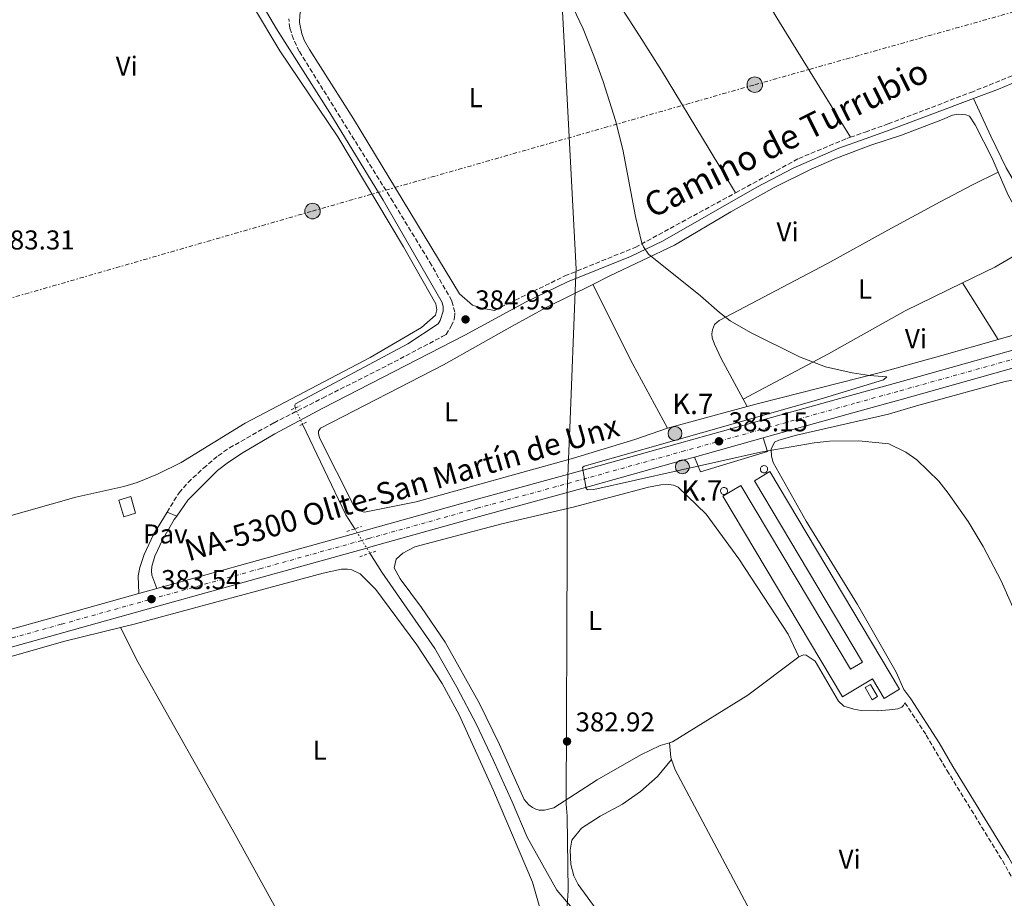
# Model space of a CAD drawing. Units: metres. Extents: x 611268 to 614749, y 4703841 to 4706244.
# Drawn here: x 613161 to 613522, y 4705006 to 4705329 of the extents above; entities that cross this region are included whole.
import ezdxf
from ezdxf.enums import TextEntityAlignment as Align

# ---------------------------------------------------------------- set-up
doc = ezdxf.new("R2010")
doc.units = ezdxf.units.M
doc.header["$MEASUREMENT"] = 0
for name, pattern in [('DGN Style 2', [1.7399219301090239, 1.043953158065414, -0.6959687720436097]), ('DGN Style 3', [2.435890702152634, 1.739921930109024, -0.6959687720436097]), ('DGN Style 4', [2.7856150101045474, 1.391937544087219, -0.6959687720436097, 0.001739921930109024, -0.6959687720436097]), ('DGN Style 5', [1.217945351076317, 0.5219765790327072, -0.6959687720436097]), ('DGN Style 7', [3.4798438602180486, 1.565929737098122, -0.6959687720436097, 0.5219765790327072, -0.6959687720436097])]:
    doc.linetypes.add(name, pattern=pattern)
for name, color, linetype, lineweight in [('Acequia sin especificar', 4, 'Continuous', 0), ('Acequia sin especificar no vista', 4, 'DGN Style 5', 0), ('Barranco no visto', 142, 'DGN Style 4', 13), ('Camino', 7, 'DGN Style 3', 0), ('Carretera', 9, 'Continuous', 0), ('Caseta-cabaña', 1, 'Continuous', 0), ('Cota de punto acotado terreno', 7, 'Continuous', 0), ('Curva de nivel intermedia', 30, 'Continuous', 0), ('Depósito elevado (sin especificar)', 1, 'Continuous', 0), ('Edificio', 1, 'Continuous', 13), ('Eje de carretera', 7, 'DGN Style 4', 0), ('Etiqueta de uso rústico', 92, 'Continuous', 0), ('Hito kilométrico (PK) carretera', 7, 'Continuous', 0), ('Límite de municipio', 7, 'Continuous', 0), ('Línea blanca (vial)', 7, 'Continuous', 13), ('Línea de asfalto', 7, 'Continuous', 13), ('Línea de cambio de uso (parcela vista)', 92, 'Continuous', 0), ('Línea de pista pavimentada', 7, 'Continuous', 0), ('Línea eléctrica', 6, 'DGN Style 7', 0), ('Margen derecho', 7, 'Continuous', 0), ('Pavimento', 7, 'Continuous', 0), ('Pontón-alcantarilla (pasos de agua)', 1, 'DGN Style 2', 0), ('Poste tendido eléctrico', 7, 'Continuous', 0), ('Pozo puntual', 7, 'Continuous', 0), ('Punto acotado terreno (símbolo)', 7, 'Continuous', 0), ('Texto de Carretera Red Local', 1, 'Continuous', 0), ('Texto de Punto Kilométrico carretera', 7, 'Continuous', 0), ('Transformador', 7, 'Continuous', 0)]:
    doc.layers.add(name, color=color, linetype=linetype, lineweight=lineweight)
doc.styles.add('Style-Arial', font='arial.ttf')

# ---------------------------------------------------------------- blocks, each defined once
blk = doc.blocks.new('5PATER')
at = {"layer": 'Barranco no visto', "linetype": 'Continuous', "lineweight": 0}
h = blk.add_hatch(color=51, dxfattribs=at)
edge = h.paths.add_edge_path()
edge.add_ellipse((0, 0), major_axis=(-0.1095731443231308, -0.1110710700762829), ratio=0.9994222409660317, start_angle=0, end_angle=360)
blk = doc.blocks.new('5PELE')
at = {"layer": 'Transformador', "linetype": 'Continuous', "lineweight": 0}
h = blk.add_hatch(color=9, dxfattribs=at)
edge = h.paths.add_edge_path()
edge.add_arc((-2.000000476837158e-05, 0), 0.2850000000000001, 0, 360)
at = {"layer": 'Transformador', "color": 252, "linetype": 'Continuous', "lineweight": 0}
blk.add_circle((-2.000000476837158e-05, 0), 0.2850000000000001, dxfattribs=at)
blk = doc.blocks.new('5HITCA')
at = {"layer": 'Pozo puntual', "linetype": 'Continuous', "lineweight": 0}
h = blk.add_hatch(color=1, dxfattribs=at)
edge = h.paths.add_edge_path()
edge.add_arc((0, 0), 0.2558578010358639, 0, 360)
at = {"layer": 'Pozo puntual', "color": 7, "linetype": 'Continuous', "lineweight": 0}
blk.add_circle((0, 0), 0.2558578010358639, dxfattribs=at)

msp = doc.modelspace()

# ---------------------------------------------------------------- linework, layer by layer
at = {"layer": 'Acequia sin especificar', "color": 4, "linetype": 'Continuous', "lineweight": 0, "extrusion": (0.09161770181355043, 0.04208809802465722, 0.9949044118502391), "elevation": 254599.3820516516, "flags": 128}
msp.add_lwpolyline([(4019598.718917481, -2508549.836058903), (4019561.823234117, -2508550.431163145), (4019555.804155975, -2508551.224635466)], dxfattribs=at)
at = {"layer": 'Acequia sin especificar', "color": 4, "linetype": 'Continuous', "lineweight": 0}
for points in [[(613179.4699999997, 4705453.32, 383.6300000000047), (613203.7000000002, 4705411.859999999, 383.6300000000047), (613229.2699999996, 4705369.460000001, 383.5599999999977), (613254.9500000002, 4705325.640000001, 383.5599999999977), (613274.5999999996, 4705294.880000001, 383.5), (613294.1299999999, 4705262.800000001, 383.5), (613315.8200000003, 4705225.199999999, 383.5), (613316.2100000001, 4705223.59, 383.5), (613316.1500000004, 4705221.99, 383.5), (613315.1100000005, 4705218.539999999, 383.5), (613314.3499999996, 4705217.34, 383.5), (613303.1699999999, 4705210.02, 383.5), (613261.9199999999, 4705187.980000001, 383.3600000000006), (613261.6900000004, 4705187.42, 383.3600000000006), (613261.8200000003, 4705186.41, 383.3600000000006)], [(613289.2999999998, 4705133.140000001, 383.070000000007), (613293.6600000003, 4705126.199999999, 382.9600000000065), (613313.0700000003, 4705098.09, 382.820000000007), (613321.1600000003, 4705083.960000001, 382.6900000000023), (613328.4199999999, 4705070.15, 382.4799999999959), (613334.5800000001, 4705057.199999999, 382.3500000000058), (613341.5999999996, 4705041.83, 382.0800000000018), (613347.0999999996, 4705028.869999999, 381.9400000000023), (613357.9800000006, 4705009.380000001, 381.7400000000052), (613363.7100000001, 4705002.640000001, 381.679999999993)]]:
    msp.add_polyline3d(points, dxfattribs=at)
at = {"layer": 'Acequia sin especificar no vista', "color": 4, "linetype": 'DGN Style 5', "lineweight": 0, "extrusion": (0.0006408315728255067, -0.001394751070413986, 0.9999988220014796), "elevation": -5786.206696777918, "flags": 128}
msp.add_lwpolyline([(613261.4484076969, 4705182.916252274), (613264.1684135464, 4705176.996246516)], dxfattribs=at)
at = {"layer": 'Acequia sin especificar no vista', "color": 4, "linetype": 'DGN Style 5', "lineweight": 0, "extrusion": (0.007050272633944693, -0.01126277900141241, 0.9999117178356061), "elevation": -48285.98177780926, "flags": 128}
msp.add_lwpolyline([(613265.7639248942, 4704896.653641453), (613271.3547730463, 4704887.723075014)], dxfattribs=at)
at = {"layer": 'Camino', "color": 7, "linetype": 'DGN Style 3', "lineweight": 0}
for points in [[(613214.7399999975, 4705148.17, 383.5899999999966), (613219.1200000008, 4705155.340000001, 383.6199999999953), (613222.449999999, 4705159.070000002, 383.6199999999953), (613228.1000000017, 4705164.359999999, 383.6900000000023), (613233.5100000009, 4705168.91, 383.6900000000023), (613237.6200000013, 4705171.770000001, 383.6900000000023), (613254.0299999998, 4705181.040000003, 383.8899999999995), (613271.870000001, 4705190.090000001, 383.8800000000047), (613296.0399999978, 4705202.230000002, 384.3000000000029), (613315.8500000006, 4705212.680000001, 384.6300000000047), (613317.2399999985, 4705213.37, 384.6600000000035), (613319.1899999998, 4705216.470000001, 384.6600000000035), (613320.3500000021, 4705219.51, 384.6600000000035), (613320.4599999995, 4705221.66, 384.729999999996), (613319.3299999986, 4705225.82, 384.729999999996), (613311.9400000012, 4705238.880000004, 384.729999999996), (613297.7800000012, 4705262.119999999, 384.6100000000007), (613263.3199999993, 4705317.370000001, 384.2599999999949), (613261.1900000013, 4705321.939999999, 384.2599999999949), (613259.839999999, 4705325.910000001, 384.3300000000019), (613259.4200000011, 4705329.420000001, 384.3699999999953)], [(613465.82, 4705285.859999999, 386.070000000007), (613471.2800000005, 4705287.790000003, 386.1399999999994), (613479.7099999995, 4705290.760000001, 386.2599999999948), (613510.0599999987, 4705302.33, 386.7799999999989), (613523.9799999993, 4705307.910000003, 386.770000000004), (613533.2199999974, 4705311.790000002, 386.8600000000005), (613549.2300000002, 4705319.100000001, 387.1900000000023), (613551.9699999985, 4705320.470000001, 387.2599999999947)], [(613423.6199999996, 4705265.460000001, 385.4199999999983), (613446.8299999976, 4705278.060000001, 385.6300000000047), (613464.5199999991, 4705285.41, 386.0500000000029), (613465.82, 4705285.859999999, 386.070000000007)], [(613335.1000000021, 4705222.279999999, 385.020000000004), (613342.6900000006, 4705226.07, 385.1699999999984), (613360.8899999993, 4705234.92, 385.1699999999984), (613386.7600000015, 4705245.440000001, 385.1000000000059), (613423.6199999996, 4705265.460000001, 385.4199999999983)], [(613485.8599999984, 4705078.210000001, 384.8500000000059), (613493.6999999994, 4705066.34, 384.7799999999989), (613501.2800000011, 4705053.380000004, 384.7799999999989), (613521.6999999996, 4705020.220000002, 384.7799999999989), (613527.320000001, 4705010.220000002, 384.6499999999942), (613528.5300000003, 4705007.190000001, 384.8500000000059), (613529.2099999997, 4705003.380000002, 384.8500000000059), (613528.6599999998, 4705000.030000002, 384.8500000000059), (613525.9499999986, 4704992.449999999, 384.9199999999984), (613526.0599999981, 4704991.340000001, 384.9199999999984)]]:
    msp.add_polyline3d(points, dxfattribs=at)
at = {"layer": 'Carretera', "color": 9, "linetype": 'Continuous', "lineweight": 0}
for points in [[(613131.9699999993, 4705098.099999999, 383.0599999999977), (613175.1000000016, 4705110.12, 383.2700000000041), (613204.3400000001, 4705118.28, 383.4900000000052), (613210.9600000005, 4705120.130000001, 383.5399999999936), (613247.9499999983, 4705130.439999999, 383.6699999999983), (613284.61, 4705140.63, 384.1699999999983), (613287.8900000011, 4705141.540000002, 384.2100000000065), (613327.8000000003, 4705152.670000001, 384.6199999999953), (613369.4699999985, 4705164.100000001, 385.0200000000041), (613403.0900000001, 4705173.480000001, 385.0899999999965), (613434.6499999987, 4705182.290000002, 385.2299999999959), (613467.2100000007, 4705191.410000001, 385.6300000000047), (613483.3199999996, 4705195.859999999, 386.2400000000052), (613527.2399999987, 4705208.140000002, 386.3699999999953)], [(613525.949999999, 4705201.149999999, 386.3600000000006), (613485.0100000016, 4705189.720000002, 386.2400000000052), (613468.9099999995, 4705185.269999999, 385.6300000000047), (613436.3700000019, 4705176.16, 385.2299999999959), (613433.8399999995, 4705175.449999999, 385.2100000000065), (613408.5900000008, 4705168.410000001, 385.1100000000006), (613404.7999999999, 4705167.350000001, 385.0899999999965), (613371.1600000005, 4705157.960000002, 385.0200000000041), (613329.499999999, 4705146.529999998, 384.6199999999953), (613289.600000001, 4705135.410000001, 384.2100000000065), (613288.1400000014, 4705135, 384.1900000000023), (613249.6600000005, 4705124.310000001, 383.6699999999983), (613212.6700000028, 4705114, 383.5399999999936), (613176.8099999992, 4705103.990000002, 383.2700000000041), (613133.6700000025, 4705091.960000001, 383.0599999999977)]]:
    msp.add_polyline3d(points, dxfattribs=at)
at = {"layer": 'Caseta-cabaña', "color": 1, "linetype": 'Continuous', "lineweight": 0, "elevation": 388.1900000000023, "flags": 128}
msp.add_lwpolyline([(613475.8300000001, 4705080.49), (613473.8200000003, 4705079.300000001), (613471.2000000002, 4705083.730000001), (613473.2100000001, 4705084.92), (613475.8300000001, 4705080.49)], close=True, dxfattribs=at)
msp.add_lwpolyline([(613473.8200000003, 4705079.300000001), (613471.2000000002, 4705083.730000001), (613473.2100000001, 4705084.92), (613475.8300000001, 4705080.49), (613473.8200000003, 4705079.300000001)], dxfattribs=at)
at = {"layer": 'Curva de nivel intermedia', "color": 30, "linetype": 'Continuous', "lineweight": 0, "elevation": 385, "flags": 128}
for points in [[(613362.7500000013, 4705335.980000001), (613367.6500000008, 4705325.679999999), (613371.5800000002, 4705315.8), (613374.9700000011, 4705306.369999999), (613379.4700000006, 4705292.070000002), (613382.1900000006, 4705281.34), (613386.850000001, 4705256.769999999), (613389.1100000008, 4705247.470000001), (613389.8500000006, 4705245.659999999), (613391.7000000014, 4705242.939999999), (613410.7300000016, 4705227.640000001), (613417.7000000009, 4705221.470000001), (613421.7000000019, 4705218.46), (613429.1100000015, 4705214.13), (613447.0800000002, 4705205.220000001), (613456.6800000003, 4705201.550000001), (613466.4400000013, 4705199.369999999), (613472.8000000004, 4705198.42), (613479.1799999997, 4705197.88), (613478.0000000016, 4705196.77), (613455.9200000003, 4705190.039999999), (613367.9900000005, 4705165.060000001), (613367.3800000004, 4705164.63), (613368.7100000002, 4705156.909999999), (613369.2100000009, 4705156.34), (613371.5900000014, 4705156.55), (613432.8200000019, 4705170.24), (613452.5300000019, 4705173.640000001), (613458.1700000011, 4705174.239999998), (613468.9700000016, 4705174.369999998), (613479.9599999997, 4705173.230000001)], [(613479.9599999997, 4705173.230000001), (613486.1500000011, 4705170.24), (613490.2400000015, 4705167.42), (613498.2900000004, 4705159.619999998), (613501.7000000012, 4705155.220000001), (613509.110000001, 4705144.75), (613514.5700000015, 4705135.519999999), (613521.2900000004, 4705122.98), (613525.5799999997, 4705113.34)]]:
    msp.add_lwpolyline(points, dxfattribs=at)
at = {"layer": 'Depósito elevado (sin especificar)', "color": 1, "linetype": 'Continuous', "lineweight": 0, "flags": 128}
for points, elevation in [([(613434.2599999999, 4705162.619999999), (613433.9900000002, 4705162.609999999), (613433.7300000006, 4705162.65), (613433.4800000006, 4705162.74), (613433.25, 4705162.880000001), (613433.0599999996, 4705163.07), (613432.9100000003, 4705163.289999999), (613432.7999999998, 4705163.529999999), (613432.7400000002, 4705163.789999999), (613432.7400000002, 4705164.060000001), (613432.79, 4705164.32), (613432.8899999997, 4705164.57), (613433.04, 4705164.789999999), (613433.2300000006, 4705164.980000001), (613433.4600000001, 4705165.130000001), (613433.7000000002, 4705165.230000001), (613433.9699999997, 4705165.27), (613434.0700000003, 4705165.279999999), (613434.3399999999, 4705165.25), (613434.5899999999, 4705165.17), (613434.8300000001, 4705165.039999999), (613435.0300000003, 4705164.869999999), (613435.2000000002, 4705164.66), (613435.3200000003, 4705164.42), (613435.3899999997, 4705164.17), (613435.4100000003, 4705163.9), (613435.3799999999, 4705163.640000001), (613435.29, 4705163.380000001), (613435.1500000004, 4705163.15), (613434.9800000006, 4705162.949999999), (613434.7599999999, 4705162.789999999), (613434.5199999996, 4705162.680000001), (613434.2599999999, 4705162.619999999)], 392.5700000000072), ([(613419.5899999999, 4705154.699999999), (613419.3300000001, 4705154.680000001), (613419.0800000001, 4705154.730000001), (613418.8399999999, 4705154.82), (613418.6200000001, 4705154.949999999), (613418.4400000004, 4705155.130000001), (613418.29, 4705155.34), (613418.1900000004, 4705155.57), (613418.1299999999, 4705155.82), (613418.1299999999, 4705156.08), (613418.1799999997, 4705156.33), (613418.2800000003, 4705156.57), (613418.4199999999, 4705156.779999999), (613418.5999999996, 4705156.960000001), (613418.8099999996, 4705157.100000001), (613419.0499999998, 4705157.199999999), (613419.2999999998, 4705157.24), (613419.4100000003, 4705157.25), (613419.6600000003, 4705157.220000001), (613419.9100000003, 4705157.15), (613420.1299999999, 4705157.02), (613420.3300000001, 4705156.859999999), (613420.4900000002, 4705156.66), (613420.5999999996, 4705156.430000001), (613420.6699999999, 4705156.180000001), (613420.6900000004, 4705155.930000001), (613420.6600000003, 4705155.67), (613420.5700000003, 4705155.430000001), (613420.4400000004, 4705155.210000001), (613420.2699999996, 4705155.02), (613420.0700000003, 4705154.869999999), (613419.8399999999, 4705154.76), (613419.5899999999, 4705154.699999999)], 392.300000000003)]:
    msp.add_lwpolyline(points, close=True, dxfattribs=dict(at, elevation=elevation))
for points, elevation in [([(613433.9900000002, 4705162.609999999), (613433.7300000006, 4705162.65), (613433.4800000006, 4705162.74), (613433.25, 4705162.880000001), (613433.0599999996, 4705163.07), (613432.9100000003, 4705163.289999999), (613432.7999999998, 4705163.529999999), (613432.7400000002, 4705163.789999999), (613432.7400000002, 4705164.060000001), (613432.79, 4705164.32), (613432.8899999997, 4705164.57), (613433.04, 4705164.789999999), (613433.2300000006, 4705164.980000001), (613433.4600000001, 4705165.130000001), (613433.7000000002, 4705165.230000001), (613433.9699999997, 4705165.27), (613434.0700000003, 4705165.279999999), (613434.3399999999, 4705165.25), (613434.5899999999, 4705165.17), (613434.8300000001, 4705165.039999999), (613435.0300000003, 4705164.869999999), (613435.2000000002, 4705164.66), (613435.3200000003, 4705164.42), (613435.3899999997, 4705164.17), (613435.4100000003, 4705163.9), (613435.3799999999, 4705163.640000001), (613435.29, 4705163.380000001), (613435.1500000004, 4705163.15), (613434.9800000006, 4705162.949999999), (613434.7599999999, 4705162.789999999), (613434.5199999996, 4705162.680000001), (613434.2599999999, 4705162.619999999), (613433.9900000002, 4705162.609999999)], 392.5700000000072), ([(613419.3300000001, 4705154.680000001), (613419.0800000001, 4705154.730000001), (613418.8399999999, 4705154.82), (613418.6200000001, 4705154.949999999), (613418.4400000004, 4705155.130000001), (613418.29, 4705155.34), (613418.1900000004, 4705155.57), (613418.1299999999, 4705155.82), (613418.1299999999, 4705156.08), (613418.1799999997, 4705156.33), (613418.2800000003, 4705156.57), (613418.4199999999, 4705156.779999999), (613418.5999999996, 4705156.960000001), (613418.8099999996, 4705157.100000001), (613419.0499999998, 4705157.199999999), (613419.2999999998, 4705157.24), (613419.4100000003, 4705157.25), (613419.6600000003, 4705157.220000001), (613419.9100000003, 4705157.15), (613420.1299999999, 4705157.02), (613420.3300000001, 4705156.859999999), (613420.4900000002, 4705156.66), (613420.5999999996, 4705156.430000001), (613420.6699999999, 4705156.180000001), (613420.6900000004, 4705155.930000001), (613420.6600000003, 4705155.67), (613420.5700000003, 4705155.430000001), (613420.4400000004, 4705155.210000001), (613420.2699999996, 4705155.02), (613420.0700000003, 4705154.869999999), (613419.8399999999, 4705154.76), (613419.5899999999, 4705154.699999999), (613419.3300000001, 4705154.680000001)], 392.300000000003)]:
    msp.add_lwpolyline(points, dxfattribs=dict(at, elevation=elevation))
at = {"layer": 'Edificio', "color": 1, "linetype": 'Continuous', "lineweight": 13, "elevation": 385.2299999999959, "flags": 128}
msp.add_lwpolyline([(613203.1799999997, 4705147.76), (613198.8700000001, 4705146.49), (613197.0700000003, 4705152.640000001), (613201.3799999999, 4705153.9), (613203.1799999997, 4705147.76)], close=True, dxfattribs=at)
at = {"layer": 'Edificio', "color": 51, "linetype": 'Continuous', "lineweight": 13, "elevation": 385.2299999999959, "flags": 128}
msp.add_lwpolyline([(613198.8700000001, 4705146.49), (613197.0700000003, 4705152.640000001), (613201.3799999999, 4705153.9), (613203.1799999997, 4705147.76), (613198.8700000001, 4705146.49)], dxfattribs=at)
at = {"layer": 'Edificio', "color": 1, "linetype": 'Continuous', "lineweight": 13}
msp.add_polyline3d([(613436.2100000001, 4705163.130000001, 388.1900000000023), (613483.8600000005, 4705083.15, 388.1900000000023), (613478.1900000004, 4705079.77, 388.1900000000023), (613473.9199999999, 4705086.939999999, 388.1900000000023), (613462.8899999997, 4705080.359999999, 388.1900000000023), (613418.9800000006, 4705154.029999999, 388.5299999999988), (613425.5999999996, 4705157.970000001, 388.5299999999988), (613465.8200000003, 4705090.470000001, 388.5299999999988), (613470.25, 4705093.109999999, 388.1900000000023), (613430.54, 4705159.75, 388.1900000000023)], close=True, dxfattribs=at)
at = {"layer": 'Edificio', "color": 51, "linetype": 'Continuous', "lineweight": 13}
msp.add_polyline3d([(613478.1900000004, 4705079.77, 388.1900000000023), (613473.9199999999, 4705086.939999999, 388.1900000000023), (613462.8899999997, 4705080.359999999, 388.1900000000023), (613418.9800000006, 4705154.029999999, 388.5299999999988), (613425.5999999996, 4705157.970000001, 388.5299999999988), (613465.8200000003, 4705090.470000001, 388.5299999999988), (613470.25, 4705093.109999999, 388.1900000000023), (613430.54, 4705159.75, 388.1900000000023), (613436.2100000001, 4705163.130000001, 388.1900000000023), (613483.8600000005, 4705083.15, 388.1900000000023), (613478.1900000004, 4705079.77, 388.1900000000023)], dxfattribs=at)
at = {"layer": 'Eje de carretera', "color": 7, "linetype": 'DGN Style 4', "lineweight": 0}
msp.add_polyline3d([(613132.8200000004, 4705095.03, 383.0599999999977), (613175.9599999995, 4705107.050000002, 383.270000000004), (613211.8099999973, 4705117.060000001, 383.5399999999937), (613248.7999999995, 4705127.380000001, 383.6699999999983), (613288.7499999988, 4705138.480000001, 384.2100000000065), (613328.6499999991, 4705149.600000001, 384.6199999999953), (613370.3199999996, 4705161.030000002, 385.020000000004), (613403.949999998, 4705170.420000001, 385.0899999999965), (613435.5100000009, 4705179.230000002, 385.2299999999959), (613468.0599999975, 4705188.340000001, 385.6300000000047), (613484.1700000007, 4705192.790000001, 386.2400000000052), (613528.100000001, 4705205.060000002, 386.3800000000047)], dxfattribs=at)
at = {"layer": 'Límite de municipio', "color": 7, "linetype": 'Continuous', "lineweight": 0}
msp.add_polyline3d([(613361.7100000009, 4705003.59, 382.42), (613362.120000001, 4705009.199999999, 382.49), (613361.7600000016, 4705036.52, 382.9100000000001), (613361.4200000018, 4705040.970000001, 383.11), (613361.7300000006, 4705134.730000001, 383.39), (613361.7399999984, 4705135.430000001, 383.39), (613361.8000000007, 4705154.869999999, 384.82), (613361.8900000006, 4705158.9, 384.94), (613361.9499999993, 4705161.369999999, 384.95), (613362.3299999982, 4705170.600000001, 384.0900000000001), (613362.6799999997, 4705178.99, 384.18), (613364.870000001, 4705232.359999999, 385.02), (613365.0300000012, 4705237.449999999, 385.1500000000001), (613360.7699999996, 4705318.49, 384.94), (613357.7100000009, 4705375.140000001, 385.08), (613355.0300000012, 4705418.199999999, 385.9100000000001), (613355, 4705418.57, 385.92), (613347.9100000003, 4705523.480000001, 386.11), (613345.8000000007, 4705562.99, 386.4100000000001), (613342.0300000012, 4705612.77, 386.64), (613341.5199999996, 4705619.5, 386.67), (613338.2800000012, 4705662.290000001, 386.94)], dxfattribs=at)
at = {"layer": 'Línea blanca (vial)', "color": 7, "linetype": 'Continuous', "lineweight": 13, "extrusion": (-0.003674709745883305, -0.001024552736791115, 0.9999927233735119), "elevation": -6689.684497711763, "flags": 128}
msp.add_lwpolyline([(613405.8635709772, 4705164.025590979), (613431.1137679648, 4705171.065594672)], dxfattribs=at)
at = {"layer": 'Línea blanca (vial)', "color": 7, "linetype": 'Continuous', "lineweight": 13, "extrusion": (-0.007005565297568488, -0.00195774861017847, 0.999973544287668), "elevation": -13123.80196351882, "flags": 128}
msp.add_lwpolyline([(613191.9789226019, 4705101.603712355), (613198.5991104308, 4705103.453715901)], dxfattribs=at)
at = {"layer": 'Línea blanca (vial)', "color": 7, "linetype": 'Continuous', "lineweight": 13}
for points in [[(613210.9600000001, 4705120.130000002, 383.5399999999937), (613247.949999998, 4705130.440000001, 383.6699999999983), (613284.6099999994, 4705140.630000001, 384.1699999999984), (613287.8900000006, 4705141.540000003, 384.2100000000065), (613327.7999999997, 4705152.670000002, 384.6199999999953), (613369.469999998, 4705164.100000001, 385.020000000004), (613403.0899999996, 4705173.480000001, 385.0899999999965), (613434.649999998, 4705182.290000002, 385.2299999999959), (613467.2100000002, 4705191.410000003, 385.6300000000047), (613483.3199999991, 4705195.859999999, 386.2400000000052), (613527.2399999984, 4705208.140000002, 386.3699999999953)], [(613433.839999999, 4705175.45, 385.2100000000065), (613436.3700000015, 4705176.160000001, 385.2299999999959), (613468.909999999, 4705185.27, 385.6300000000047), (613485.0100000012, 4705189.720000002, 386.2400000000052), (613525.9499999986, 4705201.15, 386.3600000000007)], [(612673.1099999985, 4704963.859999999, 381.229999999996), (612835.1999999994, 4705008.9, 381.3699999999954), (612896.2899999992, 4705025.810000001, 381.8500000000058), (612938.600000001, 4705037.52, 382.320000000007), (612976.0100000014, 4705048.029999999, 382.5899999999967), (613014.739999998, 4705058.95, 383.0599999999977), (613054.0199999991, 4705069.890000002, 383.0599999999977), (613097.640000001, 4705082.02, 383.0599999999977), (613133.670000002, 4705091.960000002, 383.0599999999977), (613176.8099999988, 4705103.990000002, 383.270000000004), (613212.6700000024, 4705114.000000001, 383.5399999999937), (613249.66, 4705124.310000001, 383.6699999999983), (613288.140000001, 4705135, 384.1900000000024), (613289.6000000006, 4705135.410000001, 384.2100000000065), (613329.4999999985, 4705146.529999999, 384.6199999999953), (613371.16, 4705157.960000002, 385.020000000004), (613404.7999999995, 4705167.350000001, 385.0899999999965), (613408.5900000003, 4705168.410000003, 385.1100000000005)], [(612884.1700000021, 4705029.130000001, 381.7700000000042), (612894.5700000003, 4705032.01, 381.8500000000058), (612936.8900000012, 4705043.660000003, 382.320000000007), (612974.2899999979, 4705054.16, 382.5899999999967), (613013.0300000004, 4705065.080000003, 383.0599999999977), (613052.3200000004, 4705076.020000001, 383.0599999999977), (613095.94, 4705088.16, 383.0599999999977), (613131.9699999989, 4705098.100000001, 383.0599999999977), (613175.100000001, 4705110.12, 383.270000000004), (613204.3399999995, 4705118.280000002, 383.4900000000054)]]:
    msp.add_polyline3d(points, dxfattribs=at)
at = {"layer": 'Línea de asfalto', "color": 7, "linetype": 'Continuous', "lineweight": 13}
msp.add_polyline3d([(613408.5900000003, 4705168.410000003, 385.1100000000005), (613410.7600000007, 4705163.029999999, 384.949999999997), (613435.35, 4705170.41, 385), (613433.839999999, 4705175.45, 385.2100000000065)], dxfattribs=at)
at = {"layer": 'Línea de cambio de uso (parcela vista)', "color": 92, "linetype": 'Continuous', "lineweight": 0, "extrusion": (0.0434089813216056, -0.1070020904296363, 0.9933107333479834), "elevation": -476454.743255907, "flags": 128}
msp.add_lwpolyline([(2337327.123843641, 4101889.248214985), (2337340.325575555, 4101890.114225655), (2337357.905183903, 4101892.712257667)], dxfattribs=at)
at = {"layer": 'Línea de cambio de uso (parcela vista)', "color": 92, "linetype": 'Continuous', "lineweight": 0, "extrusion": (0.2968650516536945, 0.1486853921419398, 0.9432729166419689), "elevation": 882050.6077346473, "flags": 128}
msp.add_lwpolyline([(3932371.338433418, -2504770.124811657), (3932338.512947893, -2504770.124811657), (3932311.822634377, -2504771.058494906)], dxfattribs=at)
at = {"layer": 'Línea de cambio de uso (parcela vista)', "color": 92, "linetype": 'Continuous', "lineweight": 0, "extrusion": (-0.7822659602911677, -0.4888211978199579, 0.3861525656157148), "elevation": -2779794.014467212, "flags": 128}
msp.add_lwpolyline([(-3665134.263090338, 1164104.239963692), (-3665122.129294559, 1164104.239963692), (-3665109.728393577, 1164104.662757743)], dxfattribs=at)
at = {"layer": 'Línea de cambio de uso (parcela vista)', "color": 92, "linetype": 'Continuous', "lineweight": 0, "elevation": 384.8399999999965, "flags": 128}
msp.add_lwpolyline([(613426.4299999997, 4705189.65), (613427.8899999997, 4705186.960000001)], dxfattribs=at)
at = {"layer": 'Línea de cambio de uso (parcela vista)', "color": 92, "linetype": 'Continuous', "lineweight": 0, "extrusion": (-0.0133564826908827, -0.003620705789893787, 0.9999042428451393), "elevation": -24844.53351467792, "flags": 128}
msp.add_lwpolyline([(613378.3105571925, 4705127.846315993), (613349.0175601878, 4705119.906263946)], dxfattribs=at)
at = {"layer": 'Línea de cambio de uso (parcela vista)', "color": 92, "linetype": 'Continuous', "lineweight": 0, "extrusion": (-0.3127669962028088, -0.0916503612868034, 0.9453978090530307), "elevation": -622709.3569292837, "flags": 128}
msp.add_lwpolyline([(-4342710.019997222, 1807479.954711339), (-4342704.734032477, 1807478.911506312), (-4342703.943995399, 1807478.942188813)], dxfattribs=at)
at = {"layer": 'Línea de cambio de uso (parcela vista)', "color": 92, "linetype": 'Continuous', "lineweight": 0}
for points in [[(613465.8200000003, 4705285.859999999, 386.070000000007), (613438.8300000001, 4705329.74, 386.3399999999965), (613425.8300000001, 4705351.730000001, 386), (613409.0300000003, 4705377.039999999, 386), (613392, 4705404.279999999, 386), (613379.0999999996, 4705426.34, 385.9499999999971)], [(613339.8899999997, 4705403.34, 385.5800000000018), (613345.3600000005, 4705395.01, 385.5099999999948), (613359.2699999996, 4705370.180000001, 384.9700000000012), (613374.9500000002, 4705343.970000001, 384.8999999999942), (613388.2999999998, 4705323.140000001, 385.5099999999948), (613396.3600000005, 4705310.42, 385.5099999999948), (613413.9500000002, 4705281.470000001, 385.7100000000065), (613423.6200000001, 4705265.460000001, 385.4199999999983)], [(613236.8499999996, 4705350.050000001, 384.2400000000052), (613256.1799999997, 4705317.619999999, 383.9700000000012), (613277.5199999996, 4705286.039999999, 384.1699999999983), (613301.5800000001, 4705245.57, 384.7100000000065), (613313.4400000004, 4705224.66, 384.3699999999953), (613313.8099999996, 4705222.52, 384.3699999999953), (613313.4199999999, 4705220.539999999, 384.3699999999953), (613308.1900000004, 4705216.02, 384.3699999999953), (613289.4000000004, 4705204.980000001, 383.7700000000041), (613243.4600000001, 4705180.869999999, 383.6999999999971), (613219.9500000002, 4705166.369999999, 383.3600000000006), (613211.25, 4705162.100000001, 383.2200000000012), (613203.7199999997, 4705159.08, 383.2200000000012), (613198.8099999996, 4705157.66, 383.2200000000012), (613181.2699999996, 4705153.689999999, 383.0200000000041), (613153.0700000003, 4705145.74, 382.820000000007)], [(613704.8700000001, 4705263.970000001, 389.0500000000029), (613685.6500000004, 4705257.310000001, 388.7799999999988), (613646.1100000005, 4705246.49, 388.0299999999988), (613627.4199999999, 4705241.050000001, 387.5599999999977), (613583.3499999996, 4705228.939999999, 386.9499999999971), (613557.9299999997, 4705222.689999999, 386.679999999993), (613557.3399999999, 4705222.640000001, 386.679999999993), (613553.7100000001, 4705226.24, 386.8099999999977), (613542.1399999997, 4705242.5, 387.0099999999948), (613535.6699999999, 4705252.960000001, 387.1499999999942), (613523.0999999996, 4705274.680000001, 387.2200000000012), (613517.3799999999, 4705286.24, 387.2200000000012), (613511.0300000003, 4705300.08, 386.6600000000035)], [(613371.1600000003, 4705231.84, 384.7299999999959), (613377.3799999999, 4705234.949999999, 384.7599999999948), (613401.1799999997, 4705246.230000001, 385.0299999999988), (613421.8399999999, 4705258.5, 385.5099999999948), (613437.8600000005, 4705267.41, 385.6399999999995), (613451.4400000004, 4705274.109999999, 385.7100000000065), (613460.7400000002, 4705278.220000001, 385.6399999999995), (613473.3499999996, 4705282.91, 385.6399999999995), (613484.6699999999, 4705286.619999999, 385.7100000000065), (613499.6299999999, 4705292.390000001, 386.25), (613503.3899999997, 4705293.930000001, 386.6600000000035), (613505.5700000003, 4705294.4, 386.6600000000035), (613508.2199999997, 4705294.109999999, 386.6600000000035), (613509.6200000001, 4705293.66, 386.5899999999965), (613511.7100000001, 4705290.470000001, 386.5200000000041), (613517.9000000004, 4705278.199999999, 386.4600000000065), (613520.1100000005, 4705273.07, 386.3500000000058)], [(613520.1100000005, 4705273.07, 386.3500000000058), (613510.6500000004, 4705268.430000001, 386.3500000000058), (613498.8300000001, 4705262.109999999, 386.3500000000058), (613479.5800000001, 4705251.76, 385.5099999999948), (613457.4299999997, 4705239.52, 385.570000000007), (613417.6399999997, 4705218.529999999, 385.4400000000023), (613415.9500000002, 4705217.09, 385.3699999999953), (613415.2100000001, 4705215.130000001, 385.3000000000029), (613414.9699999997, 4705213.699999999, 385.3000000000029), (613415.0499999998, 4705212.180000001, 385.2400000000052), (613415.8499999996, 4705209.890000001, 385.1699999999983), (613418.3200000003, 4705204.630000001, 384.8300000000018), (613426.4299999997, 4705189.65, 384.8399999999965)], [(613520.1100000005, 4705273.07, 386.3500000000058), (613523.75, 4705264.630000001, 386.179999999993), (613531.6200000001, 4705250.619999999, 386.179999999993), (613534.2800000003, 4705247.119999999, 386.2200000000012)], [(613534.2800000003, 4705247.119999999, 386.2200000000012), (613540.5099999999, 4705238.930000001, 386.320000000007), (613548.5199999996, 4705229.199999999, 386.3899999999995), (613550.5800000001, 4705225.869999999, 386.3899999999995), (613551.0499999998, 4705223.66, 386.3899999999995), (613551, 4705222.75, 386.3899999999995), (613550.4400000004, 4705221.449999999, 386.320000000007), (613549.7599999999, 4705220.74, 386.320000000007), (613547.4900000002, 4705219.65, 386.320000000007), (613543.4500000002, 4705218.300000001, 386.320000000007), (613520.1900000004, 4705211.640000001, 386.2100000000065)], [(613398.5999999996, 4705179.02, 384.4199999999983), (613386.5999999996, 4705174.869999999, 384.2899999999936), (613364.0499999998, 4705168.01, 384.0899999999965), (613306.2800000003, 4705151.970000001, 383.75), (613287.2800000003, 4705148.199999999, 383.820000000007), (613285.4000000004, 4705148.730000001, 383.820000000007), (613283.2300000006, 4705150.779999999, 383.8800000000047), (613270.7400000002, 4705175.449999999, 383.9499999999971), (613270.3799999999, 4705177.029999999, 383.9499999999971), (613270.3899999997, 4705177.9, 383.9499999999971), (613271.1200000001, 4705179.060000001, 383.9499999999971), (613316.2800000003, 4705202.25, 383.820000000007), (613341.4900000002, 4705216.52, 384.2899999999936), (613354.0999999996, 4705223.33, 384.6300000000047), (613371.1600000003, 4705231.84, 384.7299999999959)], [(613426.4299999997, 4705189.65, 384.8399999999965), (613457.8300000001, 4705206.32, 385.0399999999936), (613485.9000000004, 4705222.119999999, 385.6499999999942), (613507.0499999998, 4705232.359999999, 385.820000000007)], [(613520.1900000004, 4705211.640000001, 386.2100000000065), (613499.4699999997, 4705205.710000001, 386.1199999999953), (613476.8399999999, 4705199.470000001, 384.8300000000018), (613432.0899999999, 4705188.100000001, 384.8999999999942), (613427.8899999997, 4705186.960000001, 384.8399999999965)], [(613485.4699999997, 4705083.029999999, 384.9700000000012), (613482.6500000004, 4705089.4, 385.1000000000058), (613468.4100000003, 4705114.220000001, 384.9700000000012), (613449.5499999998, 4705144.880000001, 384.8300000000018), (613437.4699999997, 4705166.41, 384.9700000000012), (613436.8600000005, 4705168.800000001, 384.9700000000012), (613436.7400000002, 4705171.33, 385.0299999999988), (613437.9600000001, 4705173.9, 384.9700000000012), (613439.5499999998, 4705174.630000001, 384.9700000000012), (613446.0099999999, 4705176.42, 384.8999999999942), (613479.7800000003, 4705184.180000001, 385.3099999999977), (613490.1399999997, 4705187.24, 385.2400000000052), (613522.7000000002, 4705196.16, 385.7100000000065), (613524.6699999999, 4705196.49, 385.7100000000065), (613529.25, 4705196.680000001, 386.2799999999988)], [(613399.3300000001, 4705063.460000001, 383.4100000000035), (613395.9100000003, 4705062.460000001, 383.2100000000065), (613388.8799999999, 4705059.08, 383.2100000000065), (613372.8399999999, 4705049.850000001, 383.2100000000065), (613356.9000000004, 4705039.59, 383.1399999999995), (613353.4299999997, 4705038.76, 383.2100000000065), (613351.5199999996, 4705038.779999999, 383.2100000000065), (613350.2999999998, 4705039.09, 383.2100000000065), (613349.04, 4705039.710000001, 383.2100000000065), (613347.7300000006, 4705040.67, 383.2100000000065), (613346.0099999999, 4705042.600000001, 383.1399999999995), (613336.8700000001, 4705062.859999999, 383.1399999999995), (613329.5800000001, 4705077.92, 383.2100000000065), (613316.9500000002, 4705100.41, 383.2100000000065), (613308.2300000006, 4705113.140000001, 383.1399999999995), (613300.4500000002, 4705123.75, 383.4799999999959), (613298.2199999997, 4705127.77, 383.4799999999959), (613298.9199999999, 4705130.970000001, 383.5399999999936), (613301.4199999999, 4705133.16, 383.5399999999936), (613305.75, 4705135.4, 383.5399999999936), (613337.7400000002, 4705143.939999999, 383.4799999999959), (613363.9100000003, 4705150, 383.4799999999959), (613391.6699999999, 4705157.350000001, 384.0899999999965), (613396.2199999997, 4705158.24, 384.0899999999965), (613399.1600000003, 4705158.359999999, 384.0899999999965), (613400.79, 4705158.130000001, 384.0899999999965), (613402.5800000001, 4705157.42, 384.0899999999965), (613412.7999999998, 4705147.470000001, 384.0200000000041), (613424.8099999996, 4705130.99, 384.1499999999942), (613443.0199999996, 4705103.41, 384.0899999999965), (613446.9400000004, 4705095, 384.2899999999936)], [(613197.5800000001, 4705105.800000001, 382.8800000000047), (613203.0999999996, 4705107.17, 382.8500000000058), (613272.0800000001, 4705125.789999999, 383.0599999999977), (613278.8600000005, 4705127.230000001, 383.2599999999948), (613281.04, 4705127.289999999, 383.3300000000018), (613282.6699999999, 4705126.960000001, 383.3300000000018), (613285.6600000003, 4705125.52, 383.3300000000018), (613291.4699999997, 4705119.74, 383.2599999999948), (613306.5300000003, 4705099.470000001, 382.9900000000052), (613315.7699999996, 4705085.27, 382.7899999999936), (613322.1299999999, 4705073.710000001, 382.7200000000012), (613334.6399999997, 4705046, 382.7200000000012), (613349.0099999999, 4705012.24, 382.3099999999977), (613351.4100000003, 4705003.720000001, 382.3800000000047), (613351.4100000003, 4705001.34, 382.3800000000047), (613350.8700000001, 4704999.59, 382.3099999999977), (613349.5099999999, 4704996.359999999, 382.3099999999977), (613347.3600000005, 4704992.800000001, 382.2400000000052), (613310.1900000004, 4704951.699999999, 382.0399999999936), (613294.4800000006, 4704933.359999999, 381.5200000000041)], [(613132.8399999999, 4705088.230000001, 382.4499999999971), (613177.2100000001, 4705100.77, 382.9900000000052), (613197.5800000001, 4705105.800000001, 382.8800000000047)], [(613197.5800000001, 4705105.800000001, 382.8800000000047), (613204.1399999997, 4705093.01, 382.8099999999977), (613239.7699999996, 4705029.850000001, 382.3399999999965), (613254.8600000005, 4705002.560000001, 381.7299999999959), (613285.3700000001, 4704948.74, 381.4600000000065), (613294.4800000006, 4704933.359999999, 381.5200000000041)], [(613446.9400000004, 4705095, 384.2899999999936), (613448.54, 4705095.74, 384.2899999999936), (613449.6200000001, 4705095.699999999, 384.2899999999936), (613452.9000000004, 4705093.480000001, 384.2899999999936), (613461.4299999997, 4705078.77, 384.2200000000012), (613463.4199999999, 4705076.99, 384.2200000000012), (613467.0899999999, 4705075.82, 384.2200000000012), (613469.8399999999, 4705075.34, 384.2899999999936), (613475.7300000006, 4705075.17, 384.5599999999977), (613480.1500000004, 4705075.609999999, 384.5599999999977), (613483.3099999996, 4705075.92, 384.8999999999942), (613484.75, 4705076.58, 384.8999999999942), (613485.2999999998, 4705077.189999999, 384.8999999999942), (613485.8600000005, 4705078.210000001, 384.8999999999942)], [(613446.9400000004, 4705095, 384.2899999999936), (613428.1600000003, 4705081.02, 384.1499999999942), (613400.5099999999, 4705063.810000001, 383.4799999999959), (613399.3300000001, 4705063.460000001, 383.4100000000035)], [(613400.1200000001, 4705057.359999999, 383.0800000000018), (613394.9299999997, 4705051.08, 383.0099999999948), (613388.6900000004, 4705045.57, 382.9400000000023), (613382.0700000003, 4705040.980000001, 382.8800000000047), (613373.8899999997, 4705036.480000001, 382.7400000000052), (613367.0199999996, 4705032.16, 382.6100000000006), (613363.4500000002, 4705027.730000001, 382.5399999999936), (613362.8300000001, 4705024.01, 382.5399999999936), (613363.1200000001, 4705018.789999999, 382.5399999999936), (613364.2100000001, 4705014.67, 382.5399999999936), (613365.8200000003, 4705011.460000001, 382.5399999999936), (613380.0599999996, 4704992.029999999, 382.6100000000006)], [(613400.1200000001, 4705057.359999999, 383.0800000000018), (613401.4199999999, 4705053.52, 383.1399999999995), (613436.1299999999, 4704988.470000001, 383.4100000000035), (613456.5, 4704948.689999999, 383.3399999999965), (613457.7800000003, 4704946.029999999, 383.3500000000058)]]:
    msp.add_polyline3d(points, dxfattribs=at)
at = {"layer": 'Línea de pista pavimentada', "color": 7, "linetype": 'Continuous', "lineweight": 0, "extrusion": (-0.002443067192674671, 0.0009758427025484817, 0.9999965395708688), "elevation": 3476.948365359307, "flags": 128}
msp.add_lwpolyline([(613213.8471223238, 4705147.017328619), (613217.3771362216, 4705145.607327948)], dxfattribs=at)
at = {"layer": 'Línea de pista pavimentada', "color": 7, "linetype": 'Continuous', "lineweight": 0}
for points in [[(613204.3399999995, 4705118.280000002, 383.4900000000054), (613204.1499999973, 4705124.850000001, 383.4900000000054), (613204.6799999992, 4705127.880000001, 383.4900000000054), (613206.2699999985, 4705132.62, 383.4900000000054), (613209.6999999996, 4705139.939999999, 383.5500000000029), (613214.7399999975, 4705148.17, 383.5899999999966)], [(613210.9600000001, 4705120.130000002, 383.5399999999937), (613209.1499999973, 4705125.060000001, 383.6699999999983), (613208.9699999986, 4705126.650000002, 383.6699999999983), (613209.1000000006, 4705128.210000002, 383.6699999999983), (613210.3000000007, 4705132.050000002, 383.6000000000058), (613213.0700000002, 4705137.990000002, 383.6000000000058), (613217.3900000007, 4705145.520000001, 383.6000000000058), (613218.2699999993, 4705146.76, 383.6000000000058)]]:
    msp.add_polyline3d(points, dxfattribs=at)
at = {"layer": 'Línea eléctrica', "color": 6, "linetype": 'DGN Style 7', "lineweight": 0}
msp.add_polyline3d([(612673.070000001, 4705089.040000002, 380.7899999999936), (612812.4200000011, 4705128.529999998, 380.9499999999971), (612944.1499999993, 4705165.36, 384.0200000000041), (613109.0300000019, 4705212.869999999, 383.1000000000058), (613268.1999999991, 4705258.759999999, 384.0399999999936), (613430.6900000023, 4705305.159999999, 386.0200000000041), (613604.870000001, 4705354.15, 388.3600000000006), (613762.8999999983, 4705399.770000001, 390.5899999999965), (613923.2199999989, 4705444.349999999, 393.3999999999942), (614080.8099999982, 4705489.640000001, 394.7299999999959), (614255.8400000007, 4705539.890000002, 400.1399999999995)], dxfattribs=at)
at = {"layer": 'Margen derecho', "color": 7, "linetype": 'Continuous', "lineweight": 0}
for points in [[(613335.1000000021, 4705222.279999999, 385.020000000004), (613330.4100000004, 4705223.08, 385.020000000004), (613327.0199999998, 4705224.230000001, 384.949999999997), (613322.2499999999, 4705228.42, 384.949999999997), (613283.199999999, 4705292.660000001, 384.4199999999983), (613267.1200000013, 4705318.050000001, 384.3000000000029), (613265.2500000005, 4705321.340000001, 384.3000000000029), (613264.2100000011, 4705323.890000001, 384.3000000000029), (613263.449999999, 4705327.960000001, 384.3000000000029), (613263.4899999968, 4705330.720000002, 384.3000000000029), (613263.9800000008, 4705333.430000001, 384.3000000000029), (613264.8900000006, 4705336.040000001, 384.3000000000029), (613266.8199999996, 4705338.9, 384.3000000000029), (613268.9299999995, 4705341.250000002, 384.3000000000029), (613333.6600000004, 4705398.34, 385.1600000000035), (613339.8899999999, 4705403.340000001, 385.5800000000017)], [(613511.030000001, 4705300.080000003, 386.6600000000035), (613520.3000000003, 4705303.58, 386.7799999999989), (613534.1900000018, 4705309.36, 386.8600000000005), (613550.3599999989, 4705316.74, 387.1900000000023), (613556.3099999991, 4705319.710000001, 387.3399999999966), (613565.3900000006, 4705324.800000001, 387.5599999999977)], [(613218.2699999993, 4705146.76, 383.6000000000058), (613222.3799999974, 4705152.550000001, 383.6000000000058), (613233.3099999975, 4705163.470000002, 383.6000000000058), (613237.2699999983, 4705166.520000001, 383.6000000000058), (613242.6900000008, 4705170.09, 383.6000000000058), (613254.3899999997, 4705176.920000001, 383.6000000000058), (613272.0299999998, 4705186.330000001, 383.8399999999966), (613324.170000002, 4705213.210000002, 384.7899999999936), (613346.629999999, 4705225.380000002, 385.1699999999984), (613361.8500000006, 4705232.77, 385.1699999999984), (613385.0399999983, 4705242.119999999, 385.1000000000059), (613396.7300000006, 4705247.730000001, 385.1000000000059), (613431.4999999988, 4705267.58, 385.3800000000047), (613444.7899999992, 4705274.520000001, 385.5800000000017), (613461.629999999, 4705281.840000001, 385.9799999999959), (613471.3200000008, 4705285.290000002, 386.1199999999953), (613480.4899999973, 4705288.550000001, 386.2599999999948), (613511.030000001, 4705300.080000003, 386.6600000000035)], [(613530.1099999984, 4705010.109999999, 384.7200000000012), (613529.6200000009, 4705011.33, 384.6499999999942), (613523.8899999999, 4705021.510000001, 384.7799999999989), (613503.4400000003, 4705054.730000001, 384.7799999999989), (613498.4800000006, 4705063.420000001, 384.7799999999989), (613487.9899999985, 4705079.61, 384.8500000000059), (613485.4699999995, 4705083.03, 384.9700000000011)]]:
    msp.add_polyline3d(points, dxfattribs=at)
at = {"layer": 'Pontón-alcantarilla (pasos de agua)', "color": 1, "linetype": 'DGN Style 2', "lineweight": 0, "flags": 128}
for points, elevation in [([(613260.3899999997, 4705185.779999999), (613263.5999999996, 4705187.189999999)], 383.7799999999988), ([(613263.5, 4705179.949999999), (613266.0899999999, 4705181.279999999)], 383.7799999999988), ([(613280.8300000001, 4705141.09), (613286.1799999997, 4705142.91)], 383.9100000000035), ([(613285.5599999996, 4705131.810000001), (613291.9400000004, 4705134.07)], 383.7799999999988)]:
    msp.add_lwpolyline(points, dxfattribs=dict(at, elevation=elevation))

# ---------------------------------------------------------------- block references
at = {"layer": 'Hito kilométrico (PK) carretera', "color": 7, "linetype": 'Continuous', "lineweight": 0, "xscale": 10, "yscale": 10, "zscale": 10}
for p in [(613401.3799999979, 4705177.05, 384.7299999999959), (613404.0899999992, 4705164.83, 385.0299999999988)]:
    msp.add_blockref('5HITCA', p, dxfattribs=at)
at = {"layer": 'Poste tendido eléctrico', "color": 7, "linetype": 'Continuous', "lineweight": 0, "xscale": 10, "yscale": 10, "zscale": 10}
for p in [(613430.6900000023, 4705305.159999999, 386.0200000000041), (613268.1999999991, 4705258.759999999, 384.0399999999936)]:
    msp.add_blockref('5PELE', p, dxfattribs=at)
at = {"layer": 'Punto acotado terreno (símbolo)', "color": 7, "linetype": 'Continuous', "lineweight": 0, "xscale": 10, "yscale": 10, "zscale": 10}
for p in [(613324.409999999, 4705218.970000002, 384.929999999993), (613417.5399999978, 4705174.210000002, 385.1499999999942), (613208.9999999999, 4705116.250000002, 383.5399999999936), (613361.7099999997, 4705063.980000001, 382.9199999999983)]:
    msp.add_blockref('5PATER', p, dxfattribs=at)

# ---------------------------------------------------------------- texts
at = {"color": 7, "linetype": 'Continuous', "lineweight": 0, "style": 'Style-Arial'}
msp.add_text('Camino de Turrubio', height=9, rotation=26.48959, dxfattribs=at).set_placement((613444.2462886744, 4705281.499997186, 385.5), align=Align.CENTER)
at = {"layer": 'Cota de punto acotado terreno', "color": 7, "linetype": 'Continuous', "lineweight": 0, "style": 'Style-Arial'}
for s, p in [('383.31', (613151.6400000011, 4705244.65, 383.3099999999977)), ('384.93', (613327.9600000011, 4705222.640000001, 384.929999999993)), ('385.15', (613421.0799999988, 4705177.869999998, 385.1499999999942)), ('383.54', (613212.5399999986, 4705119.920000001, 383.5399999999936)), ('382.92', (613364.8199999993, 4705067.640000001, 382.9199999999983))]:
    msp.add_text(s, height=7.000000000000002, dxfattribs=at).set_placement(p)
at = {"layer": 'Etiqueta de uso rústico', "color": 92, "linetype": 'Continuous', "lineweight": 0, "style": 'Style-Arial'}
for s, p in [('Vi', (613199.9189322197, 4705312.010010001, 383.7100000000065)), ('L', (613328.1214203808, 4705300.400010003, 384.6999999999971)), ('Vi', (613442.7389322208, 4705251.150010003, 385.5500000000029)), ('L', (613471.2114203804, 4705230.130010002, 385.5800000000018)), ('Vi', (613489.9189322189, 4705211.910010001, 385.5299999999988)), ('L', (613319.1314203787, 4705184.980010002, 383.820000000007)), ('L', (613372.031420381, 4705108.390010001, 383.2799999999988)), ('L', (613270.8114203808, 4705060.77001, 382.6300000000047)), ('Vi', (613465.5489322187, 4705020.720010001, 383.9799999999959))]:
    msp.add_text(s, height=7.000000000000002, dxfattribs=at).set_placement(p, align=Align.MIDDLE_CENTER)
at = {"layer": 'Pavimento', "color": 7, "linetype": 'Continuous', "lineweight": 0, "style": 'Style-Arial'}
msp.add_text('Pav', height=7.000000000000002, dxfattribs=at).set_placement((613214.1057062546, 4705140.190010001, 383.5800000000018), align=Align.MIDDLE_CENTER)
at = {"layer": 'Texto de Carretera Red Local', "color": 1, "linetype": 'Continuous', "lineweight": 0, "style": 'Style-Arial'}
msp.add_text('NA-5300 Olite-San Martín de Unx', height=8, rotation=16.23065, dxfattribs=at).set_placement((613301.0111833325, 4705157.046653438, 383.8600000000006), align=Align.MIDDLE_CENTER)
at = {"layer": 'Texto de Punto Kilométrico carretera', "color": 7, "linetype": 'Continuous', "lineweight": 0, "style": 'Style-Arial'}
for p in [(613400.3400000008, 4705184.189999999, 384.5), (613403.6700000013, 4705152.420000001, 384.0500000000029)]:
    msp.add_text('K.7', height=7.5, dxfattribs=at).set_placement(p)

doc.saveas('drawing.dxf')
